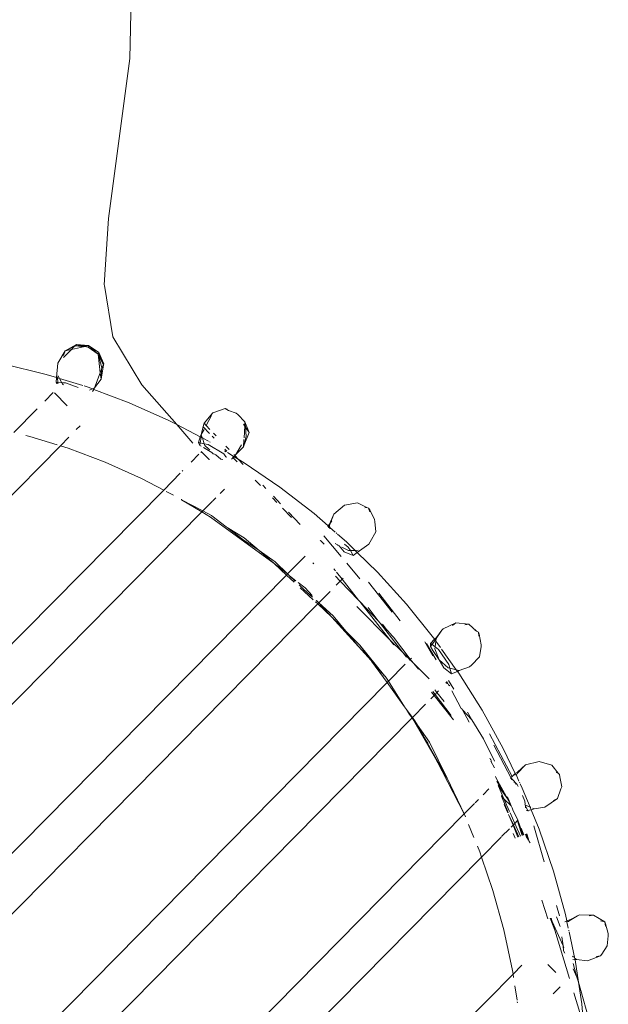
# Model space of a CAD drawing. Units: centimetres. Extents: x 1 to 372, y 0 to 344.
# Drawn here: x 289 to 295, y 182 to 191 of the extents above; entities that cross this region are included whole.
import ezdxf

# ---------------------------------------------------------------- set-up
doc = ezdxf.new("R2010")
doc.units = ezdxf.units.CM
doc.layers.get('0').update_dxf_attribs({"lineweight": 0})

msp = doc.modelspace()

# ---------------------------------------------------------------- linework, layer by layer
for p, q in [((290.3953, 190.7156), (290.4126, 191.6137)), ((290.3953, 190.7156), (290.1948, 189.2237)), ((290.1552, 188.6027), (290.1948, 189.2237)), ((290.1552, 188.6027), (290.1579, 188.5969)), ((290.1579, 188.5969), (290.2364, 188.1163)), ((290.5066, 187.6687), (290.2364, 188.1163)), ((289.7222, 187.872), (289.7887, 187.9861)), ((289.8486, 187.9998), (289.7735, 187.9238)), ((289.7746, 187.944), (289.7887, 187.9861)), ((289.8951, 188.0468), (289.7887, 187.9861)), ((289.7887, 187.9861), (289.8723, 188.0238)), ((289.7887, 187.9861), (289.8486, 187.9998)), ((289.8486, 187.9998), (289.9602, 188.0254)), ((289.8723, 188.0238), (289.8486, 187.9998)), ((289.8951, 188.0468), (289.8723, 188.0238)), ((289.8723, 188.0238), (289.8909, 188.0322)), ((289.8909, 188.0322), (289.9479, 188.0343)), ((289.8909, 188.0322), (289.9602, 188.0254)), ((290.0095, 188.0367), (289.8951, 188.0468)), ((289.9479, 188.0343), (289.8951, 188.0468)), ((289.9479, 188.0343), (290.0095, 188.0367)), ((289.9732, 188.0284), (289.9479, 188.0343)), ((289.9602, 188.0254), (289.9732, 188.0284)), ((289.9732, 188.0284), (290.0095, 188.0367)), ((289.9732, 188.0284), (290.0039, 188.0211)), ((290.0095, 188.0367), (290.0039, 188.0211)), ((290.0974, 187.956), (290.0039, 188.0211)), ((290.0095, 188.0367), (290.0974, 187.956)), ((290.1035, 187.9699), (290.0095, 188.0367)), ((290.1035, 187.9699), (290.0974, 187.956)), ((290.1521, 187.8643), (290.1035, 187.9699)), ((290.1273, 187.9059), (290.1035, 187.9699)), ((290.1465, 187.854), (290.0974, 187.956)), ((290.0974, 187.956), (290.1315, 187.8262)), ((290.0974, 187.956), (290.1183, 187.7803)), ((290.1273, 187.9059), (290.0974, 187.956)), ((290.1465, 187.854), (290.1273, 187.9059)), ((290.1521, 187.8643), (290.1273, 187.9059)), ((289.213, 187.8636), (289.6143, 187.7668)), ((289.7096, 187.7374), (289.7222, 187.872)), ((290.1183, 187.7803), (290.1306, 187.8125)), ((290.1251, 187.7233), (290.1465, 187.854)), ((290.1306, 187.8125), (290.1251, 187.7233)), ((290.1315, 187.8262), (290.1306, 187.8125)), ((290.1315, 187.8262), (290.1465, 187.854)), ((290.1521, 187.8643), (290.1465, 187.854)), ((289.6143, 187.7668), (289.7096, 187.7374)), ((289.7051, 187.69), (289.7096, 187.7374)), ((289.7051, 187.69), (289.7127, 187.6788)), ((289.721, 187.6896), (289.7051, 187.69)), ((289.7182, 187.7348), (289.7096, 187.7374)), ((289.7182, 187.7348), (289.7214, 187.7457)), ((289.721, 187.6896), (289.7182, 187.7348)), ((289.7182, 187.7348), (289.7367, 187.7291)), ((289.7209, 187.6774), (289.721, 187.6896)), ((289.7577, 187.6886), (289.721, 187.6896)), ((289.7367, 187.7291), (289.7238, 187.754)), ((289.7367, 187.7291), (289.9565, 187.6614)), ((289.7577, 187.6886), (289.7367, 187.7291)), ((289.7652, 187.674), (289.7577, 187.6886)), ((289.7942, 187.6875), (289.7577, 187.6886)), ((290.0648, 187.6404), (290.1183, 187.7803)), ((290.0648, 187.6404), (290.1251, 187.7233)), ((290.1183, 187.7803), (290.1251, 187.7233)), ((289.5992, 187.5171), (289.6787, 187.5977)), ((289.7756, 187.6679), (289.7652, 187.674)), ((289.9108, 187.6445), (289.7942, 187.6875)), ((289.9661, 187.6584), (290.006, 187.6461)), ((290.006, 187.6461), (290.0441, 187.6318)), ((290.0441, 187.6318), (290.0166, 187.6203)), ((290.0648, 187.6404), (290.0441, 187.6318)), ((290.0441, 187.6318), (290.0591, 187.6261)), ((290.045, 187.6053), (290.0591, 187.6261)), ((290.0591, 187.6261), (290.0648, 187.6404)), ((290.0591, 187.6261), (290.3875, 187.5024)), ((290.8314, 187.2981), (290.5066, 187.6687)), ((289.6891, 187.5952), (289.8098, 187.4729)), ((289.3098, 187.2235), (289.5285, 187.4453)), ((290.3875, 187.5024), (290.7579, 187.3365)), ((291.2845, 187.4475), (291.1693, 187.4064)), ((291.2845, 187.4475), (291.3017, 187.4428)), ((291.2845, 187.4475), (291.3142, 187.43)), ((291.3142, 187.43), (291.3872, 187.403)), ((290.7579, 187.3365), (290.8314, 187.2981)), ((291.0879, 187.3099), (291.1693, 187.4064)), ((291.1562, 187.3822), (291.1064, 187.2903)), ((291.3872, 187.403), (291.4011, 187.3925)), ((291.4011, 187.3925), (291.4682, 187.3224)), ((291.4682, 187.3224), (291.4661, 187.2835)), ((291.4682, 187.3224), (291.5018, 187.2397)), ((291.4682, 187.3224), (291.4723, 187.2741)), ((289.9307, 187.2875), (289.8943, 187.2506)), ((290.9834, 187.1246), (290.8314, 187.2981)), ((290.8314, 187.2981), (291.051, 187.1833)), ((291.0605, 187.2056), (291.0774, 187.2764)), ((291.0605, 187.2056), (291.0863, 187.2531)), ((291.0774, 187.2764), (291.0844, 187.3058)), ((291.0774, 187.2764), (291.1371, 187.2153)), ((291.0844, 187.3058), (291.0879, 187.3099)), ((291.0879, 187.3099), (291.1064, 187.2903)), ((291.1064, 187.2903), (291.1419, 187.2529)), ((291.4542, 187.3015), (291.4661, 187.2835)), ((291.4661, 187.2835), (291.4602, 187.1736)), ((291.4661, 187.2835), (291.4723, 187.2741)), ((291.4723, 187.2741), (291.4795, 187.1886)), ((291.4723, 187.2741), (291.5063, 187.2225)), ((291.5018, 187.2397), (291.5063, 187.2225)), ((289.4219, 187.1965), (289.4597, 187.1873)), ((289.4597, 187.1873), (289.7145, 187.1089)), ((289.7452, 187.0994), (289.8247, 187.18)), ((291.051, 187.1833), (291.0363, 187.1296)), ((291.0612, 187.178), (291.0507, 187.1266)), ((291.0605, 187.2056), (291.051, 187.1833)), ((291.0612, 187.178), (291.051, 187.1833)), ((291.0605, 187.2056), (291.0642, 187.1941)), ((291.0642, 187.1941), (291.0612, 187.178)), ((291.0708, 187.173), (291.0612, 187.178)), ((291.0642, 187.1941), (291.0708, 187.173)), ((291.1164, 187.1491), (291.0708, 187.173)), ((291.0878, 187.1188), (291.0708, 187.173)), ((291.1276, 187.1424), (291.1164, 187.1491)), ((291.1438, 187.1327), (291.136, 187.1373)), ((291.1614, 187.1904), (291.1803, 187.1711)), ((291.1748, 187.2183), (291.1999, 187.1918)), ((291.4594, 187.1577), (291.4557, 187.0884)), ((291.5063, 187.2225), (291.4625, 187.1079)), ((291.4625, 187.1079), (291.4795, 187.1886)), ((289.7452, 187.0994), (281.3169, 178.5519)), ((289.7452, 187.0994), (289.8169, 187.0773)), ((289.8169, 187.0773), (290.1648, 186.9463)), ((291.0478, 187.1038), (291.0363, 187.1296)), ((291.0363, 187.1296), (291.0507, 187.1266)), ((291.0507, 187.1266), (291.0478, 187.1038)), ((291.0591, 187.0963), (291.0478, 187.1038)), ((291.0507, 187.1266), (291.0878, 187.1188)), ((291.0628, 187.0445), (291.0609, 187.0473)), ((291.1598, 187.0382), (291.0801, 187.0826)), ((291.0878, 187.1188), (291.0928, 187.1032)), ((291.0878, 187.1188), (291.1236, 187.1114)), ((291.0928, 187.1032), (291.1301, 187.067)), ((291.1236, 187.1114), (291.2701, 187.0257)), ((291.1301, 187.067), (291.1408, 187.0623)), ((291.2926, 187.0432), (291.2776, 187.0522)), ((291.2819, 187.0671), (291.2998, 187.0488)), ((291.2902, 187.0965), (291.3203, 187.0648)), ((291.4364, 187.1083), (291.3821, 187.0173)), ((291.3821, 187.0173), (291.4557, 187.0884)), ((291.4625, 187.1079), (291.4557, 187.0884)), ((290.9668, 186.9471), (291.0391, 187.0205)), ((291.0551, 187.0366), (291.0628, 187.0445)), ((291.134, 186.9723), (291.0628, 187.0445)), ((291.138, 186.9703), (291.134, 186.9723)), ((291.1726, 187.0259), (291.1598, 187.0382)), ((291.1726, 187.0259), (291.1846, 187.0223)), ((291.1846, 187.0223), (291.1976, 187.014)), ((291.1976, 187.014), (291.2419, 186.9762)), ((291.2632, 186.9718), (291.2419, 186.9762)), ((291.2701, 187.0257), (291.29, 186.997)), ((291.29, 186.997), (291.2943, 186.998)), ((291.2943, 186.998), (291.2983, 186.9934)), ((291.3679, 186.9979), (291.304, 187.0364)), ((291.344, 186.9734), (291.3587, 186.9885)), ((291.3529, 186.9944), (291.3587, 186.9885)), ((291.3587, 186.9885), (291.3679, 186.9979)), ((291.3587, 186.9885), (291.3955, 186.9509)), ((291.3654, 187.0137), (291.3682, 187.0143)), ((291.3679, 186.9979), (291.3759, 187.0062)), ((291.4047, 186.9758), (291.3679, 186.9979)), ((291.3821, 187.0173), (291.3682, 187.0143)), ((291.3682, 187.0143), (291.3759, 187.0062)), ((291.3821, 187.0173), (291.3759, 187.0062)), ((291.3759, 187.0062), (291.4047, 186.9758)), ((291.4047, 186.9758), (291.4624, 186.9411)), ((291.4047, 186.9758), (291.4516, 186.9263)), ((290.5027, 186.7949), (290.1648, 186.9463)), ((290.8835, 186.8626), (290.8899, 186.8691)), ((291.4624, 186.9411), (291.7949, 186.7132)), ((290.7099, 186.6866), (290.5027, 186.7949)), ((290.8649, 186.8438), (290.7099, 186.6866)), ((291.5636, 186.7788), (291.613, 186.7283)), ((290.7099, 186.6866), (281.3167, 177.1605)), ((291.2369, 186.6554), (291.2764, 186.6954)), ((291.6348, 186.7331), (291.664, 186.7023)), ((291.7949, 186.7132), (292.1132, 186.4664)), ((290.8017, 186.6386), (290.7344, 186.6738)), ((290.8764, 186.5959), (290.8749, 186.5998)), ((290.8764, 186.5959), (291.0659, 186.4819)), ((291.0758, 186.4919), (290.8764, 186.5959)), ((291.1671, 186.5845), (291.197, 186.6148)), ((291.7246, 186.6141), (291.767, 186.5707)), ((291.7344, 186.628), (291.7997, 186.5591)), ((291.0758, 186.4919), (291.1644, 186.5818)), ((291.8188, 186.5176), (291.9045, 186.4299)), ((292.2971, 186.4614), (292.398, 186.5455)), ((292.5184, 186.5657), (292.398, 186.5455)), ((292.605, 186.5222), (292.5184, 186.5657)), ((292.5876, 186.5209), (292.605, 186.5222)), ((292.605, 186.5222), (292.6225, 186.5164)), ((292.6225, 186.5164), (292.6343, 186.4835)), ((292.6327, 186.5016), (292.6225, 186.5164)), ((292.6327, 186.5016), (292.6779, 186.4101)), ((281.3166, 176.5947), (291.0659, 186.4819)), ((291.0659, 186.4819), (291.0758, 186.4919)), ((291.0659, 186.4819), (291.1456, 186.434)), ((291.1552, 186.4493), (291.0758, 186.4919)), ((291.7401, 186.0004), (291.1456, 186.434)), ((291.1552, 186.4493), (291.1582, 186.447)), ((291.2944, 186.3425), (291.1582, 186.447)), ((291.8741, 186.4807), (291.9853, 186.3634)), ((292.2453, 186.351), (292.1132, 186.4664)), ((292.2564, 186.3669), (292.2971, 186.4614)), ((292.2676, 186.381), (292.2971, 186.4614)), ((292.6779, 186.4101), (292.6812, 186.3933)), ((291.3023, 186.3376), (291.2944, 186.3425)), ((291.4597, 186.2406), (291.3023, 186.3376)), ((291.4493, 186.2259), (291.3023, 186.3376)), ((292.2408, 186.3416), (292.2453, 186.351)), ((292.2453, 186.351), (292.2564, 186.3669)), ((292.2502, 186.3467), (292.2453, 186.351)), ((292.2471, 186.3365), (292.2502, 186.3467)), ((292.2502, 186.3467), (292.2564, 186.3669)), ((292.2539, 186.3435), (292.2502, 186.3467)), ((292.2503, 186.334), (292.2539, 186.3435)), ((292.2539, 186.3435), (292.258, 186.3549)), ((292.2603, 186.3379), (292.2539, 186.3435)), ((292.2564, 186.3669), (292.2676, 186.381)), ((292.258, 186.3549), (292.2564, 186.3669)), ((292.258, 186.3549), (292.2676, 186.381)), ((292.2603, 186.3379), (292.258, 186.3549)), ((292.262, 186.3246), (292.2603, 186.3379)), ((292.3117, 186.293), (292.2603, 186.3379)), ((292.2676, 186.381), (292.2807, 186.3976)), ((292.6812, 186.3933), (292.6897, 186.2973)), ((291.4493, 186.2259), (291.6003, 186.1202)), ((291.6003, 186.1202), (291.4597, 186.2406)), ((292.2054, 186.2594), (292.3667, 186.0659)), ((292.326, 186.2805), (292.3192, 186.2865)), ((292.4166, 186.2014), (292.3337, 186.2738)), ((292.6897, 186.2973), (292.6375, 186.2022)), ((292.1739, 186.2144), (292.1705, 186.2109)), ((292.1739, 186.2144), (292.2073, 186.1806)), ((292.3332, 186.1739), (292.312, 186.1881)), ((292.3332, 186.1739), (292.336, 186.1702)), ((292.3476, 186.1643), (292.336, 186.1702)), ((292.3958, 186.1091), (292.3476, 186.1643)), ((292.4349, 186.1206), (292.3722, 186.152)), ((292.3985, 186.1813), (292.432, 186.1528)), ((292.4166, 186.2014), (292.4963, 186.1231)), ((292.432, 186.1528), (292.4526, 186.1213)), ((292.5165, 186.1032), (292.6255, 186.1819)), ((292.6375, 186.2022), (292.6255, 186.1819)), ((291.6003, 186.1202), (291.7514, 186.0144)), ((291.7401, 186.0004), (291.6003, 186.1202)), ((291.867, 185.9031), (292.029, 186.0674)), ((292.4786, 186.0758), (292.3958, 186.1091)), ((292.4526, 186.1213), (292.4349, 186.1206)), ((292.4526, 186.1213), (292.4963, 186.1231)), ((292.4526, 186.1213), (292.4786, 186.0758)), ((292.4786, 186.0758), (292.5165, 186.1032)), ((292.4963, 186.1231), (292.5239, 186.1242)), ((292.4963, 186.1231), (292.5165, 186.1032)), ((292.5165, 186.1032), (292.7043, 185.9189)), ((291.8566, 185.8926), (291.7401, 186.0004)), ((291.867, 185.9031), (291.7401, 186.0004)), ((291.7514, 186.0144), (291.867, 185.9031)), ((292.112, 185.9975), (292.1032, 186.0063)), ((292.3129, 185.9311), (292.2983, 185.9496)), ((292.4188, 186.0036), (292.5403, 185.8579)), ((281.3142, 175.2011), (291.8566, 185.8926)), ((291.867, 185.9031), (291.8566, 185.8926)), ((291.9293, 185.8252), (291.8566, 185.8926)), ((291.867, 185.9031), (291.8845, 185.8862)), ((291.8845, 185.8862), (291.9384, 185.8343)), ((291.9436, 185.8395), (291.8845, 185.8862)), ((292.3584, 185.8358), (292.3139, 185.8827)), ((292.375, 185.8527), (292.3231, 185.9182)), ((292.3584, 185.8358), (292.375, 185.8527)), ((292.375, 185.8527), (292.3847, 185.8625)), ((292.5297, 185.6574), (292.375, 185.8527)), ((292.7043, 185.9189), (292.9755, 185.6197)), ((292.0294, 185.7715), (291.9641, 185.8232)), ((291.9734, 185.8006), (292.0174, 185.7582)), ((292.1057, 185.6617), (291.984, 185.7745)), ((292.0992, 185.6854), (292.0174, 185.7582)), ((292.0949, 185.7007), (292.0294, 185.7715)), ((292.3205, 185.7974), (292.3584, 185.8358)), ((292.5297, 185.6574), (292.3584, 185.8358)), ((292.6203, 185.8265), (292.8416, 185.5443)), ((292.264, 185.7401), (292.1582, 185.6328)), ((292.7189, 185.7222), (292.917, 185.4639)), ((281.3143, 174.6355), (292.1343, 185.6086)), ((292.1481, 185.6225), (292.1264, 185.6426)), ((292.1343, 185.6086), (292.1322, 185.6064)), ((292.1343, 185.6086), (292.1481, 185.6225)), ((292.1551, 185.6356), (292.1344, 185.6539)), ((292.1551, 185.6356), (292.136, 185.6562)), ((292.1481, 185.6225), (292.1582, 185.6328)), ((292.2804, 185.4999), (292.1481, 185.6225)), ((292.1582, 185.6328), (292.1551, 185.6356)), ((292.2927, 185.513), (292.1582, 185.6328)), ((292.2804, 185.4999), (292.1582, 185.6328)), ((292.8223, 185.2882), (292.5117, 185.5984)), ((292.5404, 185.644), (292.5297, 185.6574)), ((292.8223, 185.2882), (292.5404, 185.644)), ((292.7134, 185.4658), (292.5404, 185.644)), ((292.6194, 185.588), (292.7134, 185.4658)), ((293.2294, 185.3048), (292.9755, 185.6197)), ((292.2804, 185.4999), (292.5283, 185.2264)), ((292.4105, 185.3697), (292.2804, 185.4999)), ((292.2927, 185.513), (292.4105, 185.3697)), ((292.7299, 185.4442), (292.7134, 185.4658)), ((292.7299, 185.4442), (292.941, 185.1697)), ((292.7875, 185.3884), (292.7299, 185.4442)), ((292.7875, 185.3884), (292.7523, 185.4325)), ((293.319, 185.3911), (293.3078, 185.3768)), ((293.438, 185.4459), (293.319, 185.3911)), ((293.438, 185.4459), (293.4066, 185.4227)), ((293.5594, 185.4338), (293.438, 185.4459)), ((293.5594, 185.4338), (293.5197, 185.4267)), ((293.6311, 185.3696), (293.5594, 185.4338)), ((292.4105, 185.3697), (292.5283, 185.2264)), ((292.5418, 185.2383), (292.4105, 185.3697)), ((292.8114, 185.3635), (292.7875, 185.3884)), ((292.8116, 185.3582), (292.8114, 185.3635)), ((292.8554, 185.312), (292.8116, 185.3582)), ((293.0116, 185.1071), (292.8554, 185.312)), ((293.2294, 185.3048), (293.2372, 185.2939)), ((293.2372, 185.2939), (293.2557, 185.3106)), ((293.2441, 185.2842), (293.2542, 185.2986)), ((293.2511, 185.2744), (293.2542, 185.2986)), ((293.2542, 185.2986), (293.3078, 185.3768)), ((293.2542, 185.2986), (293.2557, 185.3106)), ((293.2557, 185.3106), (293.3078, 185.3768)), ((293.6311, 185.3696), (293.6131, 185.3732)), ((293.6474, 185.3589), (293.6311, 185.3696)), ((293.6474, 185.3589), (293.6539, 185.341)), ((293.6474, 185.3589), (293.6506, 185.322)), ((293.6738, 185.2417), (293.6539, 185.341)), ((292.6456, 185.0946), (292.5283, 185.2264)), ((292.7747, 184.9495), (292.5418, 185.2383)), ((292.6456, 185.0946), (292.5418, 185.2383)), ((292.8589, 185.242), (292.8223, 185.2882)), ((292.941, 185.1697), (292.8223, 185.2882)), ((293.2209, 185.1367), (293.1484, 185.2679)), ((293.1627, 185.2527), (293.2538, 185.1013)), ((293.2017, 185.2237), (293.202, 185.252)), ((293.2017, 185.2237), (293.2148, 185.2424)), ((293.2235, 185.1884), (293.2017, 185.2237)), ((293.202, 185.252), (293.2372, 185.2939)), ((293.202, 185.252), (293.2148, 185.2424)), ((293.2148, 185.2424), (293.2441, 185.2842)), ((293.2148, 185.2424), (293.2447, 185.2235)), ((293.2441, 185.2842), (293.2372, 185.2939)), ((293.2447, 185.2235), (293.2422, 185.2039)), ((293.2441, 185.2842), (293.2511, 185.2744)), ((293.2447, 185.2235), (293.2511, 185.2744)), ((293.2447, 185.2235), (293.2736, 185.1982)), ((293.2511, 185.2744), (293.2938, 185.2148)), ((293.6726, 185.2236), (293.6564, 185.1296)), ((293.6738, 185.2417), (293.6726, 185.2236)), ((292.941, 185.1697), (292.976, 185.1241)), ((293.0077, 185.1031), (292.941, 185.1697)), ((293.0116, 185.1071), (293.0218, 185.1174)), ((293.2235, 185.1884), (293.2823, 185.0997)), ((293.2422, 185.2039), (293.2823, 185.0997)), ((293.2736, 185.1982), (293.3706, 185.0577)), ((293.3042, 185.2002), (293.4413, 185.0084)), ((293.6564, 185.1296), (293.5823, 185.052)), ((292.6506, 185.0877), (292.6456, 185.0946)), ((292.7747, 184.9495), (292.6506, 185.0877)), ((292.7952, 184.8875), (292.6506, 185.0877)), ((292.9639, 185.0586), (292.8077, 184.9003)), ((293.0023, 185.0976), (293.0077, 185.1031)), ((293.0077, 185.1031), (293.0116, 185.1071)), ((293.0427, 185.0681), (293.0077, 185.1031)), ((293.0427, 185.0681), (293.0116, 185.1071)), ((293.0875, 185.0119), (293.0427, 185.0681)), ((293.1879, 184.9231), (293.0427, 185.0681)), ((293.3652, 185.0258), (293.2823, 185.0997)), ((293.2823, 185.0997), (293.324, 185.0257)), ((293.396, 184.9711), (293.324, 185.0257)), ((293.3652, 185.0258), (293.3812, 185.0217)), ((293.3706, 185.0577), (293.3812, 185.0217)), ((293.565, 185.035), (293.4686, 185.0021)), ((293.5823, 185.052), (293.565, 185.035)), ((292.7747, 184.9495), (292.7761, 184.9473)), ((292.7761, 184.9473), (292.8077, 184.9003)), ((293.396, 184.9711), (293.3812, 185.0217)), ((293.3812, 185.0217), (293.3844, 185.0214)), ((293.3844, 185.0214), (293.4413, 185.0084)), ((293.396, 184.9711), (293.4527, 184.9925)), ((293.4413, 185.0084), (293.4527, 184.9925)), ((293.4413, 185.0084), (293.4686, 185.0021)), ((293.4527, 184.9925), (293.4686, 185.0021)), ((293.4527, 184.9925), (293.4654, 184.9747)), ((293.6826, 184.6304), (293.4654, 184.9747)), ((292.7952, 184.8875), (281.3145, 173.2434)), ((292.7952, 184.8875), (292.8077, 184.9003)), ((292.958, 184.6621), (292.7952, 184.8875)), ((292.8077, 184.9003), (292.958, 184.6621)), ((293.3481, 184.886), (293.3436, 184.8905)), ((293.3459, 184.8921), (293.3481, 184.886)), ((293.3481, 184.886), (293.3574, 184.8783)), ((293.3505, 184.8953), (293.3574, 184.8783)), ((293.3634, 184.8789), (293.3533, 184.8972)), ((293.3574, 184.8783), (293.3634, 184.8789)), ((293.3692, 184.8685), (293.3634, 184.8789)), ((293.3692, 184.8685), (293.3815, 184.8582)), ((293.3697, 184.9085), (293.4182, 184.8278)), ((293.2026, 184.7351), (293.2347, 184.7677)), ((293.2347, 184.7677), (293.2104, 184.7984)), ((293.2208, 184.8057), (293.2433, 184.7764)), ((293.2347, 184.7677), (293.2433, 184.7764)), ((293.4146, 184.5406), (293.2347, 184.7677)), ((293.2609, 184.7942), (293.2408, 184.8195)), ((293.2433, 184.7764), (293.2609, 184.7942)), ((293.2433, 184.7764), (293.3945, 184.5797)), ((293.2609, 184.7942), (293.2762, 184.8097)), ((293.3266, 184.7118), (293.2609, 184.7942)), ((293.4834, 184.6527), (293.4008, 184.8113)), ((292.958, 184.6621), (292.9763, 184.6367)), ((293.1547, 184.6865), (293.0312, 184.5613)), ((292.9763, 184.6367), (293.0312, 184.5613)), ((293.0034, 184.5907), (292.9763, 184.6367)), ((293.0034, 184.5907), (293.0278, 184.5578)), ((293.4834, 184.6527), (293.4874, 184.6459)), ((293.4959, 184.6391), (293.4874, 184.6459)), ((293.4989, 184.6338), (293.4959, 184.6391)), ((293.5874, 184.5405), (293.4989, 184.6338)), ((293.562, 184.5196), (293.4989, 184.6338)), ((293.5874, 184.5405), (293.5463, 184.6124)), ((293.8802, 184.2726), (293.6826, 184.6304)), ((281.3147, 172.679), (293.0258, 184.5557)), ((293.0278, 184.5578), (293.0258, 184.5557)), ((293.0312, 184.5613), (293.0278, 184.5578)), ((293.0278, 184.5578), (293.1575, 184.3492)), ((293.2601, 184.1563), (293.0278, 184.5578)), ((293.0312, 184.5613), (293.0557, 184.5312)), ((293.0557, 184.5312), (293.0777, 184.4918)), ((293.0777, 184.4918), (293.1575, 184.3492)), ((293.0777, 184.4918), (293.1902, 184.3312)), ((293.6947, 184.3613), (293.5874, 184.5405)), ((293.7518, 184.4084), (293.9623, 184.0096)), ((293.1575, 184.3492), (293.1749, 184.3219)), ((293.1999, 184.2732), (293.1749, 184.3219)), ((293.1902, 184.3312), (293.3556, 183.9947)), ((293.7967, 184.1527), (293.6947, 184.3613)), ((293.7929, 184.3051), (293.9489, 184.0021)), ((293.1999, 184.2732), (293.3556, 183.9947)), ((293.2601, 184.1563), (293.1999, 184.2732)), ((293.9923, 184.0385), (293.8802, 184.2726)), ((293.3556, 183.9947), (293.2601, 184.1563)), ((293.5152, 183.6609), (293.2601, 184.1563)), ((293.7558, 184.181), (293.7596, 184.1683)), ((293.7646, 184.1679), (293.7596, 184.1683)), ((293.7977, 184.0932), (293.7639, 184.1542)), ((293.7646, 184.1679), (293.7703, 184.1549)), ((294.0879, 184.1185), (294.0081, 184.0388)), ((294.0116, 184.0504), (294.0879, 184.1185)), ((294.0879, 184.1185), (294.2144, 184.1516)), ((294.3319, 184.1182), (294.2144, 184.1516)), ((294.3319, 184.1182), (294.3909, 184.043)), ((293.9623, 184.0096), (293.9772, 184.0258)), ((293.9923, 184.0385), (293.9772, 184.0258)), ((293.9991, 184.0298), (293.9876, 184.0234)), ((294.0116, 184.0504), (293.9923, 184.0385)), ((293.9953, 184.0321), (293.9923, 184.0385)), ((293.9991, 184.0298), (293.9953, 184.0321)), ((294.0066, 184.0339), (293.9991, 184.0298)), ((294.0259, 183.9683), (293.9991, 184.0298)), ((294.0081, 184.0388), (294.0066, 184.0339)), ((294.0116, 184.0504), (294.0081, 184.0388)), ((294.3735, 184.0496), (294.3909, 184.043)), ((294.4057, 184.029), (294.3909, 184.043)), ((294.4057, 184.029), (294.4032, 184.0278)), ((294.4057, 184.029), (294.4067, 184.0085)), ((293.5152, 183.6609), (293.3556, 183.9947)), ((293.8128, 183.9946), (293.8081, 184.0098)), ((293.9219, 183.8004), (293.8128, 183.9946)), ((293.9219, 183.8004), (293.8212, 183.9672)), ((293.8354, 183.9206), (293.8315, 183.9335)), ((293.8354, 183.9206), (293.8864, 183.8038)), ((293.9219, 183.8004), (293.8354, 183.9206)), ((293.9473, 183.9938), (293.9489, 184.0021)), ((293.9489, 184.0021), (293.9623, 184.0096)), ((293.9489, 184.0021), (293.9597, 183.9904)), ((293.9597, 183.9904), (293.955, 183.9857)), ((293.9597, 183.9904), (293.9849, 183.9634)), ((293.9597, 183.9904), (293.9605, 183.9798)), ((293.9849, 183.9634), (293.9828, 183.9563)), ((293.9849, 183.9634), (293.989, 183.9591)), ((293.989, 183.9591), (294.0001, 183.9381)), ((293.989, 183.9591), (294.0101, 183.9365)), ((294.0181, 183.9191), (294.0101, 183.9365)), ((294.0345, 183.9503), (294.0303, 183.9589)), ((294.0575, 183.9021), (294.0384, 183.9421)), ((294.4067, 184.0085), (294.4257, 183.9143)), ((293.6917, 183.8399), (293.7465, 183.8954)), ((293.8619, 183.8339), (293.8643, 183.8262)), ((294.1296, 183.7257), (294.0575, 183.9021)), ((294.0581, 183.832), (294.0815, 183.7811)), ((294.4169, 183.8948), (294.3864, 183.8049)), ((294.4257, 183.9143), (294.4169, 183.8948)), ((294.4233, 183.9134), (294.4257, 183.9143)), ((293.5152, 183.6609), (293.6109, 183.758)), ((293.6188, 183.7659), (293.648, 183.7956)), ((293.8643, 183.8262), (293.9253, 183.6741)), ((293.8643, 183.8262), (293.8864, 183.8038)), ((293.8864, 183.8038), (293.9392, 183.6828)), ((293.8864, 183.8038), (293.9536, 183.7356)), ((293.923, 183.6727), (293.8873, 183.7508)), ((293.9405, 183.7672), (293.9181, 183.8212)), ((293.9405, 183.7672), (293.9219, 183.8004)), ((293.9425, 183.7624), (293.9405, 183.7672)), ((293.9479, 183.754), (293.9425, 183.7624)), ((293.9517, 183.7454), (293.9479, 183.754)), ((293.9536, 183.7356), (293.9517, 183.7454)), ((293.9536, 183.7356), (293.9581, 183.7311)), ((294.0812, 183.7462), (294.0846, 183.7539)), ((294.0812, 183.7462), (294.0857, 183.7443)), ((294.0815, 183.7811), (294.0846, 183.7539)), ((294.0857, 183.7443), (294.0867, 183.7353)), ((294.0857, 183.7443), (294.1296, 183.7257)), ((294.0867, 183.7353), (294.1045, 183.7004)), ((294.0886, 183.7186), (294.0867, 183.7353)), ((294.3864, 183.8049), (294.269, 183.7245)), ((294.3864, 183.8049), (294.3471, 183.7876)), ((293.5152, 183.6609), (281.3149, 171.288)), ((293.5176, 183.6561), (293.5152, 183.6609)), ((293.5265, 183.6344), (293.5176, 183.6561)), ((293.9742, 183.5608), (293.9301, 183.6574)), ((293.9301, 183.6574), (293.9707, 183.5572)), ((293.9441, 183.6715), (293.9868, 183.5735)), ((293.9632, 183.7195), (293.9581, 183.7311)), ((293.968, 183.7007), (293.9632, 183.7195)), ((293.9998, 183.6369), (293.9695, 183.6973)), ((294.1083, 183.6944), (294.0958, 183.6921)), ((294.1062, 183.6971), (294.1083, 183.6944)), ((294.1083, 183.6944), (294.1399, 183.7003)), ((294.1083, 183.6944), (294.1107, 183.6884)), ((294.1296, 183.7257), (294.1359, 183.723)), ((294.1399, 183.7003), (294.1296, 183.7257)), ((294.1399, 183.7003), (294.1685, 183.7091)), ((294.2137, 183.5197), (294.1399, 183.7003)), ((294.1529, 183.7158), (294.1685, 183.7091)), ((294.269, 183.7245), (294.1685, 183.7091)), ((293.6052, 183.4417), (293.5557, 183.5628)), ((293.9707, 183.5572), (293.9523, 183.5385)), ((293.9742, 183.5608), (293.9707, 183.5572)), ((293.9707, 183.5572), (294.0167, 183.4438)), ((293.9868, 183.5735), (293.9742, 183.5608)), ((294.0261, 183.4474), (293.9742, 183.5608)), ((294.0116, 183.5986), (293.9868, 183.5735)), ((293.9868, 183.5735), (294.0396, 183.4526)), ((294.0151, 183.6022), (293.9998, 183.6369)), ((294.0151, 183.6022), (294.0116, 183.5986)), ((294.0186, 183.5757), (294.0116, 183.5986)), ((294.0151, 183.6022), (294.0645, 183.4623)), ((294.0548, 183.4585), (294.0186, 183.5757)), ((294.0645, 183.4623), (294.0186, 183.5757)), ((293.9377, 183.5237), (293.8646, 183.4496)), ((293.971, 183.4774), (293.9905, 183.4337)), ((294.0732, 183.4656), (294.0483, 183.5274)), ((294.0991, 183.4343), (294.0878, 183.4712)), ((294.0919, 183.4728), (294.1131, 183.4153)), ((294.122, 183.4033), (294.0974, 183.4749)), ((294.122, 183.4033), (294.1004, 183.4761)), ((294.1661, 183.549), (294.261, 183.2154)), ((294.348, 183.1262), (294.2137, 183.5197)), ((293.6767, 183.2589), (293.8592, 183.4441)), ((294.1307, 183.3915), (294.122, 183.4033)), ((293.6604, 183.3065), (293.638, 183.3614)), ((293.6604, 183.3065), (293.6767, 183.2589)), ((293.6767, 183.2589), (281.315, 170.7224)), ((293.6767, 183.2589), (293.7832, 182.9469)), ((294.4597, 182.7225), (294.348, 183.1262)), ((293.7832, 182.9469), (293.8852, 182.5779)), ((294.2944, 182.6809), (294.2401, 182.8571)), ((294.3777, 182.8048), (294.405, 182.7087)), ((294.317, 182.6866), (294.3605, 182.5767)), ((294.3224, 182.6879), (294.336, 182.6574)), ((294.336, 182.6574), (294.3263, 182.6889)), ((294.3605, 182.5767), (294.336, 182.6574)), ((294.336, 182.6574), (294.4377, 182.4288)), ((294.3761, 182.7015), (294.4098, 182.6102)), ((294.4724, 182.6628), (294.4557, 182.6551)), ((294.4724, 182.6628), (294.4597, 182.7225)), ((294.474, 182.655), (294.4698, 182.6522)), ((294.4999, 182.6719), (294.4724, 182.6628)), ((294.474, 182.655), (294.4724, 182.6628)), ((294.4825, 182.6553), (294.474, 182.655)), ((294.4867, 182.5957), (294.474, 182.655)), ((294.4908, 182.6573), (294.4825, 182.6553)), ((294.4908, 182.6573), (294.4935, 182.6616)), ((294.5736, 182.709), (294.4935, 182.6616)), ((294.4935, 182.6616), (294.4999, 182.6719)), ((294.4999, 182.6719), (294.5736, 182.709)), ((294.5736, 182.709), (294.5909, 182.7177)), ((294.7215, 182.7164), (294.5909, 182.7177)), ((294.7215, 182.7164), (294.6805, 182.7082)), ((294.8266, 182.6534), (294.7215, 182.7164)), ((294.7865, 182.6643), (294.8266, 182.6534)), ((294.8266, 182.6534), (294.8352, 182.6345)), ((294.8266, 182.6534), (294.8334, 182.6138)), ((294.8352, 182.6345), (294.859, 182.5449)), ((293.9658, 182.2001), (293.8852, 182.5779)), ((294.498, 182.1259), (294.3605, 182.5767)), ((294.4926, 182.5682), (294.4909, 182.5762)), ((294.5478, 182.3093), (294.4942, 182.5606)), ((294.859, 182.5449), (294.8601, 182.5244)), ((294.4377, 182.4288), (294.4273, 182.5137)), ((294.8601, 182.5244), (294.8502, 182.4302)), ((294.4432, 182.3835), (294.4377, 182.4288)), ((294.4377, 182.4288), (294.4463, 182.4094)), ((294.4551, 182.3612), (294.4432, 182.3835)), ((294.8502, 182.4302), (294.801, 182.3526)), ((294.8529, 182.4305), (294.8502, 182.4302)), ((294.5364, 182.323), (294.5246, 182.3322)), ((294.5304, 182.3004), (294.5494, 182.2989)), ((294.5676, 182.137), (294.5315, 182.2639)), ((294.5494, 182.2989), (294.5478, 182.3093)), ((294.5494, 182.2989), (294.5644, 182.3011)), ((294.5812, 182.0891), (294.5494, 182.2989)), ((294.5644, 182.3011), (294.5509, 182.3116)), ((294.6654, 182.2896), (294.5644, 182.3011)), ((294.7877, 182.3361), (294.6654, 182.2896)), ((294.7877, 182.3361), (294.7454, 182.3295)), ((294.801, 182.3526), (294.7877, 182.3361)), ((293.9709, 182.1662), (293.9658, 182.2001)), ((293.9709, 182.1662), (294.0536, 182.25)), ((294.2964, 182.2554), (294.3694, 182.1814)), ((294.533, 182.2148), (294.5676, 182.137)), ((281.3153, 169.3316), (293.9709, 182.1662)), ((293.9759, 182.1334), (293.9709, 182.1662)), ((294.5812, 182.0891), (294.5676, 182.137)), ((294.6117, 181.8875), (294.5812, 182.0891)), ((294.7169, 181.6119), (294.5812, 182.0891)), ((294.0081, 181.921), (293.9878, 182.0551)), ((294.4106, 182.0464), (294.3463, 181.9812)), ((294.6291, 181.6959), (294.5397, 181.9892)), ((294.0118, 181.8969), (294.0104, 181.9056)), ((294.6291, 181.6959), (294.6117, 181.8875))]:
    msp.add_line(p, q)

doc.saveas('drawing.dxf')
